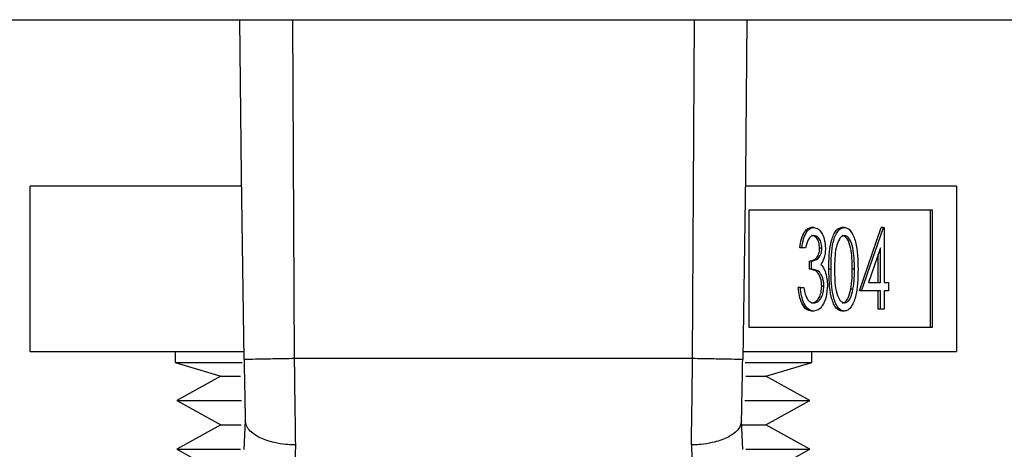
# Model space of a CAD drawing. Units: inches. Extents: x 0.4 to 10.6, y 0.4 to 8.1.
# Drawn here: x 4.1 to 4.2, y 3.1 to 3.1 of the extents above; entities that cross this region are included whole.
import ezdxf

# ---------------------------------------------------------------- set-up
doc = ezdxf.new("R2010")
doc.units = ezdxf.units.IN
doc.header["$MEASUREMENT"] = 0

msp = doc.modelspace()

# ---------------------------------------------------------------- linework, layer by layer
at = {"color": 7, "linetype": 'Continuous', "lineweight": 25}
for p, q in [((4.135808, 3.105255), (4.282475, 3.105255)), ((4.160592, 3.096547), (4.149535, 3.096547)), ((4.149535, 3.087881), (4.149535, 3.096547)), ((4.198032, 3.096547), (4.186975, 3.096547)), ((4.198032, 3.096547), (4.198032, 3.087881)), ((4.196782, 3.095278), (4.187157, 3.095278)), ((4.187157, 3.095278), (4.187157, 3.08915)), ((4.196669, 3.08915), (4.196669, 3.095278)), ((4.196782, 3.08915), (4.196782, 3.095278)), ((4.190558, 3.09438), (4.190444, 3.09438)), ((4.192156, 3.09438), (4.192043, 3.09438)), ((4.192949, 3.091068), (4.194086, 3.09438)), ((4.193062, 3.091068), (4.1942, 3.09438)), ((4.1942, 3.09438), (4.194086, 3.09438)), ((4.1942, 3.09438), (4.194238, 3.09438)), ((4.194238, 3.09438), (4.194238, 3.091496)), ((4.189937, 3.093312), (4.189824, 3.093312)), ((4.190124, 3.093312), (4.189937, 3.093312)), ((4.190979, 3.0933), (4.190865, 3.0933)), ((4.194051, 3.093305), (4.19343, 3.091496)), ((4.194051, 3.091496), (4.194051, 3.093305)), ((4.193937, 3.091496), (4.193937, 3.092974)), ((4.190331, 3.09219), (4.190331, 3.092618)), ((4.190445, 3.092618), (4.190331, 3.092618)), ((4.190445, 3.09219), (4.190331, 3.09219)), ((4.190445, 3.09219), (4.190445, 3.092618)), ((4.19146, 3.092189), (4.191346, 3.092189)), ((4.192689, 3.09219), (4.192575, 3.09219)), ((4.189857, 3.091229), (4.189744, 3.091229)), ((4.189857, 3.091229), (4.190044, 3.091229)), ((4.191086, 3.091309), (4.190972, 3.091309)), ((4.19261, 3.091143), (4.192496, 3.091143)), ((4.19343, 3.091496), (4.194051, 3.091496)), ((4.194238, 3.091496), (4.194478, 3.091496)), ((4.194478, 3.091496), (4.194478, 3.091068)), ((4.193062, 3.091068), (4.192949, 3.091068)), ((4.194051, 3.091068), (4.193062, 3.091068)), ((4.193937, 3.090107), (4.193937, 3.091068)), ((4.194051, 3.090107), (4.194051, 3.091068)), ((4.194478, 3.091068), (4.194238, 3.091068)), ((4.194238, 3.091068), (4.194238, 3.090107)), ((4.194051, 3.090107), (4.193937, 3.090107)), ((4.194238, 3.090107), (4.194051, 3.090107)), ((4.190552, 3.09), (4.190439, 3.09)), ((4.192156, 3.09), (4.192043, 3.09)), ((4.187157, 3.08915), (4.196782, 3.08915)), ((4.149535, 3.087881), (4.160722, 3.087881)), ((4.157117, 3.087881), (4.157117, 3.087312)), ((4.184213, 3.087512), (4.163353, 3.087513)), ((4.186845, 3.087881), (4.198032, 3.087881)), ((4.19045, 3.087312), (4.19045, 3.087881)), ((4.157117, 3.087312), (4.159518, 3.08659)), ((4.157117, 3.087312), (4.160637, 3.087312)), ((4.186967, 3.087312), (4.19045, 3.087312)), ((4.188049, 3.08659), (4.19045, 3.087312)), ((4.159518, 3.08659), (4.157216, 3.085317)), ((4.159518, 3.08659), (4.160534, 3.08659)), ((4.187, 3.08659), (4.188049, 3.08659)), ((4.190351, 3.085317), (4.188049, 3.08659)), ((4.157216, 3.085317), (4.159518, 3.084043)), ((4.157216, 3.085317), (4.160589, 3.085317)), ((4.18694, 3.085317), (4.190351, 3.085317)), ((4.188049, 3.084043), (4.190351, 3.085317)), ((4.159518, 3.084043), (4.157216, 3.08277)), ((4.159518, 3.084043), (4.160572, 3.084043)), ((4.16079, 3.084271), (4.160723, 3.082758)), ((4.186758, 3.084043), (4.188049, 3.084043)), ((4.186844, 3.082758), (4.186776, 3.084271)), ((4.190351, 3.08277), (4.188049, 3.084043)), ((4.163416, 3.082992), (4.163345, 3.080785)), ((4.18415, 3.082992), (4.184222, 3.080785)), ((4.157216, 3.08277), (4.159518, 3.081496)), ((4.157216, 3.08277), (4.160541, 3.08277)), ((4.186992, 3.08277), (4.190351, 3.08277)), ((4.188049, 3.081496), (4.190351, 3.08277))]:
    msp.add_line(p, q, dxfattribs=at)
at = {"color": 8, "linetype": 'Continuous', "lineweight": 25}
for p, q in [((4.16326, 3.105255), (4.163353, 3.087513)), ((4.184213, 3.087512), (4.184307, 3.105255))]:
    msp.add_line(p, q, dxfattribs=at)
at = {"color": 7, "linetype": 'Continuous', "lineweight": 25, "flags": 128}
for points in [[(4.160729, 3.087465), (4.160585, 3.097093), (4.160512, 3.105255)], [(4.187054, 3.105255), (4.186981, 3.097093), (4.186838, 3.087465)]]:
    msp.add_lwpolyline(points, dxfattribs=at)
at = {"color": 7, "linetype": 'Continuous', "lineweight": 25}
for points, knots in [([(4.189824, 3.093312), (4.189848, 3.093472), (4.189896, 3.093792), (4.190055, 3.094146), (4.190248, 3.09435), (4.190378, 3.09437), (4.190444, 3.09438)], [0, 0, 0, 0, 0.280292, 0.559676, 0.779743, 1, 1, 1, 1]), ([(4.189937, 3.093312), (4.189961, 3.093472), (4.190009, 3.093792), (4.190169, 3.094146), (4.190361, 3.09435), (4.190492, 3.09437), (4.190558, 3.09438)], [0, 0, 0, 0, 0.280294, 0.559692, 0.77976, 1, 1, 1, 1]), ([(4.190558, 3.09438), (4.190642, 3.094362), (4.190811, 3.094326), (4.191012, 3.094058), (4.191141, 3.093695), (4.191158, 3.09343), (4.191166, 3.093298)], [0, 0, 0, 0, 0.280091, 0.559883, 0.780101, 1, 1, 1, 1]), ([(4.191346, 3.092189), (4.191354, 3.092686), (4.191364, 3.093309), (4.191559, 3.093935), (4.191694, 3.094184), (4.19186, 3.094351), (4.191982, 3.094371), (4.192043, 3.09438)], [0, 0, 0, 0, 0.498695, 0.624172, 0.74948, 0.874743, 1, 1, 1, 1]), ([(4.19146, 3.092189), (4.191468, 3.092686), (4.191478, 3.093309), (4.191672, 3.093935), (4.191807, 3.094184), (4.191974, 3.094351), (4.192096, 3.094371), (4.192156, 3.09438)], [0, 0, 0, 0, 0.498694, 0.62417, 0.749487, 0.874739, 1, 1, 1, 1]), ([(4.192156, 3.09438), (4.192218, 3.094371), (4.19234, 3.094351), (4.192564, 3.094134), (4.192846, 3.093438), (4.192864, 3.092689), (4.192876, 3.092189)], [0, 0, 0, 0, 0.125618, 0.251238, 0.500611, 1, 1, 1, 1]), ([(4.19056, 3.093953), (4.190506, 3.093944), (4.190398, 3.093927), (4.190226, 3.093719), (4.190163, 3.093466), (4.190124, 3.093312)], [0, 0, 0, 0, 0.280625, 0.560378, 1, 1, 1, 1]), ([(4.190865, 3.0933), (4.190855, 3.093409), (4.190834, 3.093628), (4.190674, 3.093897), (4.190533, 3.093932), (4.190446, 3.093953)], [0, 0, 0, 0, 0.278909, 0.560027, 1, 1, 1, 1]), ([(4.190979, 3.0933), (4.190969, 3.093409), (4.190947, 3.093628), (4.190788, 3.093897), (4.190646, 3.093932), (4.19056, 3.093953)], [0, 0, 0, 0, 0.278908, 0.560016, 1, 1, 1, 1]), ([(4.192163, 3.093953), (4.192115, 3.093943), (4.192019, 3.093924), (4.191851, 3.093732), (4.191651, 3.093163), (4.191649, 3.09258), (4.191647, 3.09219)], [0, 0, 0, 0, 0.1254251, 0.2509308, 0.4997374, 1, 1, 1, 1]), ([(4.192575, 3.09219), (4.192567, 3.092577), (4.192555, 3.093156), (4.192361, 3.09373), (4.192192, 3.093923), (4.192097, 3.093943), (4.192049, 3.093953)], [0, 0, 0, 0, 0.500068, 0.749069, 0.874606, 1, 1, 1, 1]), ([(4.192689, 3.09219), (4.192681, 3.092577), (4.192669, 3.093156), (4.192475, 3.09373), (4.192306, 3.093923), (4.19221, 3.093943), (4.192163, 3.093953)], [0, 0, 0, 0, 0.500067, 0.749068, 0.874606, 1, 1, 1, 1]), ([(4.190331, 3.092618), (4.190449, 3.092639), (4.190625, 3.092672), (4.190798, 3.092916), (4.190857, 3.093124), (4.190863, 3.093241), (4.190865, 3.0933)], [0, 0, 0, 0, 0.499387, 0.748992, 0.874547, 1, 1, 1, 1]), ([(4.190445, 3.092618), (4.190563, 3.092639), (4.190739, 3.092672), (4.190912, 3.092916), (4.190971, 3.093124), (4.190976, 3.093241), (4.190979, 3.0933)], [0, 0, 0, 0, 0.499383, 0.748986, 0.874552, 1, 1, 1, 1]), ([(4.191166, 3.093298), (4.191163, 3.093202), (4.191156, 3.093009), (4.191081, 3.092689), (4.190983, 3.092535), (4.190923, 3.092441)], [0, 0, 0, 0, 0.28053, 0.560797, 1, 1, 1, 1]), ([(4.190972, 3.091309), (4.190969, 3.091381), (4.190963, 3.091527), (4.190899, 3.09179), (4.190705, 3.092149), (4.190481, 3.092174), (4.190331, 3.09219)], [0, 0, 0, 0, 0.125578, 0.251196, 0.500641, 1, 1, 1, 1]), ([(4.191086, 3.091309), (4.191083, 3.091381), (4.191077, 3.091527), (4.191012, 3.09179), (4.190818, 3.092149), (4.190594, 3.092174), (4.190445, 3.09219)], [0, 0, 0, 0, 0.12558, 0.251193, 0.500639, 1, 1, 1, 1]), ([(4.190923, 3.092441), (4.190971, 3.09239), (4.191058, 3.092299), (4.191121, 3.09215), (4.191149, 3.092085)], [0, 0, 0, 0, 0.559868, 1, 1, 1, 1]), ([(4.192043, 3.09), (4.191982, 3.09001), (4.19186, 3.090029), (4.191694, 3.090196), (4.191559, 3.090445), (4.191367, 3.091072), (4.191356, 3.091693), (4.191346, 3.092189)], [0, 0, 0, 0, 0.125284, 0.250566, 0.375845, 0.501324, 1, 1, 1, 1]), ([(4.192156, 3.09), (4.192096, 3.09001), (4.191974, 3.090029), (4.191808, 3.090196), (4.191673, 3.090445), (4.191481, 3.091072), (4.191469, 3.091693), (4.19146, 3.092189)], [0, 0, 0, 0, 0.125288, 0.250571, 0.375841, 0.501326, 1, 1, 1, 1]), ([(4.191647, 3.09219), (4.191648, 3.091801), (4.191651, 3.091217), (4.191851, 3.09065), (4.19202, 3.090458), (4.192115, 3.090438), (4.192163, 3.090427)], [0, 0, 0, 0, 0.500295, 0.74908, 0.874587, 1, 1, 1, 1]), ([(4.192876, 3.092189), (4.192864, 3.091688), (4.192847, 3.090938), (4.192563, 3.090248), (4.19234, 3.09003), (4.192218, 3.09001), (4.192156, 3.09)], [0, 0, 0, 0, 0.499383, 0.748777, 0.874394, 1, 1, 1, 1]), ([(4.192496, 3.091143), (4.192523, 3.091335), (4.19257, 3.091678), (4.192573, 3.092034), (4.192575, 3.09219)], [0, 0, 0, 0, 0.559596, 1, 1, 1, 1]), ([(4.19261, 3.091143), (4.192636, 3.091335), (4.192684, 3.091678), (4.192687, 3.092034), (4.192689, 3.09219)], [0, 0, 0, 0, 0.559601, 1, 1, 1, 1]), ([(4.191149, 3.092085), (4.191188, 3.091957), (4.19126, 3.091729), (4.191269, 3.091462), (4.191273, 3.091345)], [0, 0, 0, 0, 0.559432, 1, 1, 1, 1]), ([(4.190439, 3.09), (4.190343, 3.090017), (4.190152, 3.09005), (4.189927, 3.09037), (4.189796, 3.090791), (4.189761, 3.091083), (4.189744, 3.091229)], [0, 0, 0, 0, 0.279883, 0.559002, 0.779261, 1, 1, 1, 1]), ([(4.190552, 3.09), (4.190457, 3.090017), (4.190266, 3.09005), (4.19004, 3.09037), (4.189909, 3.090791), (4.189875, 3.091083), (4.189857, 3.091229)], [0, 0, 0, 0, 0.279892, 0.559003, 0.779261, 1, 1, 1, 1]), ([(4.190044, 3.091229), (4.190063, 3.091108), (4.190097, 3.090892), (4.190174, 3.090726), (4.190208, 3.090653)], [0, 0, 0, 0, 0.56068, 1, 1, 1, 1]), ([(4.190442, 3.090427), (4.190514, 3.090437), (4.190658, 3.090457), (4.190833, 3.090672), (4.190951, 3.09097), (4.190965, 3.091196), (4.190972, 3.091309)], [0, 0, 0, 0, 0.2805919, 0.5601483, 0.7803254, 1, 1, 1, 1]), ([(4.191273, 3.091345), (4.191258, 3.09114), (4.191228, 3.090731), (4.191032, 3.090282), (4.190794, 3.090037), (4.190633, 3.090012), (4.190552, 3.09)], [0, 0, 0, 0, 0.279342, 0.5588058, 0.7793018, 1, 1, 1, 1]), ([(4.190556, 3.090427), (4.190628, 3.090437), (4.190772, 3.090457), (4.190947, 3.090672), (4.191065, 3.09097), (4.191079, 3.091196), (4.191086, 3.091309)], [0, 0, 0, 0, 0.280597, 0.56014, 0.780321, 1, 1, 1, 1]), ([(4.192049, 3.090427), (4.192106, 3.090441), (4.19222, 3.09047), (4.192396, 3.090708), (4.192458, 3.090978), (4.192496, 3.091143)], [0, 0, 0, 0, 0.2801856, 0.5608062, 1, 1, 1, 1]), ([(4.192163, 3.090427), (4.19222, 3.090441), (4.192334, 3.09047), (4.192509, 3.090708), (4.192572, 3.090978), (4.19261, 3.091143)], [0, 0, 0, 0, 0.280187, 0.5607957, 1, 1, 1, 1]), ([(4.190208, 3.090653), (4.190267, 3.090578), (4.190374, 3.090443), (4.1905, 3.090432), (4.190556, 3.090427)], [0, 0, 0, 0, 0.558657, 1, 1, 1, 1]), ([(4.163353, 3.087513), (4.163009, 3.087506), (4.162322, 3.087494), (4.161454, 3.087478), (4.160847, 3.087467), (4.160769, 3.087465), (4.160729, 3.087465)], [0, 0, 0, 0, 0.250005, 0.500005, 0.749998, 1, 1, 1, 1]), ([(4.163353, 3.087513), (4.163364, 3.086724), (4.163385, 3.085146), (4.163406, 3.08371), (4.163416, 3.082992)], [0, 0, 0, 0, 0.5, 1, 1, 1, 1]), ([(4.18415, 3.082992), (4.184161, 3.08371), (4.184182, 3.085145), (4.184203, 3.086723), (4.184213, 3.087512)], [0, 0, 0, 0, 0.499999, 1, 1, 1, 1]), ([(4.186838, 3.087465), (4.186798, 3.087465), (4.186719, 3.087467), (4.186112, 3.087478), (4.185245, 3.087494), (4.184557, 3.087506), (4.184213, 3.087512)], [0, 0, 0, 0, 0.250002, 0.499995, 0.749995, 1, 1, 1, 1]), ([(4.160729, 3.087465), (4.16074, 3.086894), (4.16076, 3.085774), (4.160781, 3.084752), (4.160791, 3.084252)], [0, 0, 0, 0, 0.510353, 1, 1, 1, 1]), ([(4.186776, 3.084252), (4.186786, 3.084763), (4.186807, 3.085786), (4.186827, 3.086905), (4.186838, 3.087465)], [0, 0, 0, 0, 0.500285, 1, 1, 1, 1]), ([(4.163416, 3.082992), (4.163415, 3.082992), (4.163403, 3.082992), (4.163359, 3.082992), (4.163195, 3.082996), (4.162833, 3.08302), (4.162221, 3.083119), (4.161614, 3.083324), (4.161181, 3.083588), (4.160872, 3.083884), (4.160822, 3.084112), (4.160791, 3.084252)], [0, 0, 0, 0, 0.001005, 0.009105, 0.031996, 0.12162, 0.275869, 0.499799, 0.65038, 0.784773, 1, 1, 1, 1]), ([(4.186776, 3.084252), (4.186745, 3.084112), (4.186695, 3.083884), (4.186386, 3.083588), (4.185953, 3.083324), (4.185346, 3.083119), (4.184734, 3.08302), (4.184372, 3.082996), (4.18421, 3.082992), (4.184168, 3.082992), (4.184156, 3.082992), (4.184152, 3.082992), (4.18415, 3.082992)], [0, 0, 0, 0, 0.215226, 0.349615, 0.500202, 0.724155, 0.878399, 0.968023, 0.990905, 0.997157, 0.998995, 1, 1, 1, 1])]:
    msp.add_open_spline(points, degree=3, knots=knots, dxfattribs=at)

doc.saveas('drawing.dxf')
